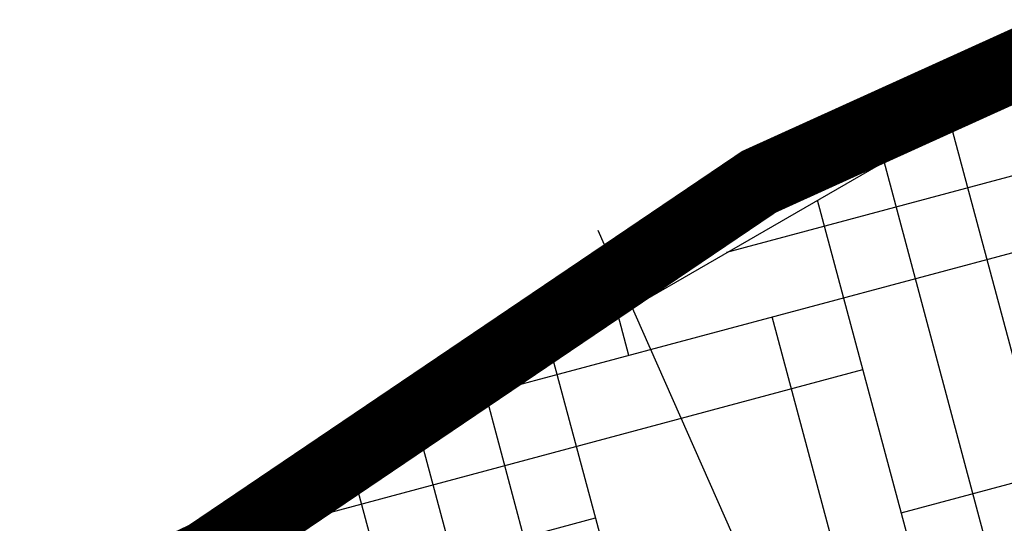
# Model space of a CAD drawing. Units: inches. Extents: x 0 to 114, y 0 to 143.
# Drawn here: x 62 to 67, y 94 to 96 of the extents above; entities that cross this region are included whole.
import ezdxf

# ---------------------------------------------------------------- set-up
doc = ezdxf.new("R2010")
doc.units = ezdxf.units.IN
doc.header["$MEASUREMENT"] = 0
doc.layers.add('Z_Beschriftung', color=7, linetype='Continuous', lineweight=30)
doc.layers.add('Z_Substratoberfläche', color=7, linetype='Continuous')
doc.layers.add('Z_Vegetationsmatte', color=7, linetype='Continuous')
doc.styles.get("Standard").update_dxf_attribs({"font": 'arial.ttf'})
doc.dimstyles.get("Standard").update_dxf_attribs({"dimtxt": 0.18, "dimasz": 0.18, "dimexe": 0.18, "dimexo": 0.0625, "dimgap": 0.09, "dimtad": 0, "dimtih": 1, "dimtoh": 1, "dimdec": 4, "dimzin": 0, "dimdsep": 46, "dimtxsty": 'Standard', "dimcen": 0.09, "dimadec": 0, "dimazin": 0, "dimtfac": 1, "dimtdec": 4, "dimtofl": 0, "dimtmove": 0, "dimatfit": 3, "dimfxl": 1, "dimtolj": 1, "dimtzin": 0, "dimarcsym": 0})

# ---------------------------------------------------------------- blocks, each defined once
blk = doc.blocks.new('*D8')
at = {"layer": 'Defpoints', "color": 0, "transparency": 16777216}
for p in [(56.6007, 98.2875), (61.3176, 93.7353), (59.7523, 92.8312)]:
    blk.add_point(p, dxfattribs=at)
at = {"layer": 'Z_Beschriftung', "color": 0, "lineweight": -2, "transparency": 16777216}
for p, q in [((56.7306, 98.3625), (58.3219, 99.2817)), ((58.7162, 98.2391), (60.7675, 94.6878)), ((59.8822, 92.9062), (61.4735, 93.8253))]:
    blk.add_line(p, q, dxfattribs=at)
at = {"layer": 'Z_Beschriftung', "color": 0, "transparency": 16777216}
for points in [[(58.875, 98.3308), (58.5575, 98.1474), (58.1661, 99.1916)], [(60.9262, 94.7795), (60.6087, 94.5961), (61.3176, 93.7353)]]:
    blk.add_solid(points, dxfattribs=at)
at = {"layer": 'Z_Beschriftung', "color": 0, "transparency": 16777216, "insert": (60.8929, 97.9888), "char_height": 0.18, "attachment_point": 5, "rotation": 301}
blk.add_mtext('\\A1;{\\fArial|b1|i0|c0|p34;\\H6.6667x;≥ 50 mm}', dxfattribs=at)

msp = doc.modelspace()

# ---------------------------------------------------------------- hatches: boundary and pattern name
at = {"layer": 'Z_Vegetationsmatte'}
h = msp.add_hatch(dxfattribs=at)
h.set_pattern_fill('HOUND', color=256, scale=0.2, angle=15, style=0)
h.set_pattern_definition([(15, (43.89562, -82.85314), (1.14455075, 0.63538164), [5.08, -2.54]), (105, (43.89562, -82.85314), (0.02201874, -1.30890085), [5.08, -2.54])])
h.paths.add_polyline_path([(60.14816, 92.46073), (105.76412, 118.78652), (105.76412, 115.32241), (61.64816, 89.86266)])

# ---------------------------------------------------------------- linework, layer by layer
at = {"layer": 'Z_Beschriftung'}
msp.add_lwpolyline([(64.80016, 95.55982), (66.29702, 92.17493)], dxfattribs=at)
at = {"layer": 'Z_Substratoberfläche', "const_width": 0.3}
msp.add_lwpolyline([(59.89909, 92.32162), (61.23241, 93.26655), (63.12331, 94.1669), (65.49044, 95.76653), (67.01279, 96.45681), (67.84615, 96.94148)], dxfattribs=at)
at = {"layer": 'Z_Vegetationsmatte'}
msp.add_lwpolyline([(60.14816, 92.46073), (105.76412, 118.78652), (105.76412, 115.32241), (61.64816, 89.86266)], close=True, dxfattribs=at)

# ---------------------------------------------------------------- dimensions: what is measured, and where the dimension line sits
at = {"layer": 'Z_Beschriftung'}
dim = msp.add_linear_dim(base=(61.31763, 93.73531), p1=(56.60073, 98.28749), p2=(59.75229, 92.83118), angle=300.01072, text='{\\fArial|b1|i0|c0|p34;\\H6.6667x;≥ 50 mm}', dimstyle='Standard', override={"dimasz": 1.1, "dimexo": 0.15, "dimtmove": 2}, dxfattribs=at)
dim.commit()
dim.dimension.update_dxf_attribs({"geometry": '*D8', "text_midpoint": (60.89292, 97.98877), "dimtype": 161, "text_rotation": 301})

doc.saveas('drawing.dxf')
